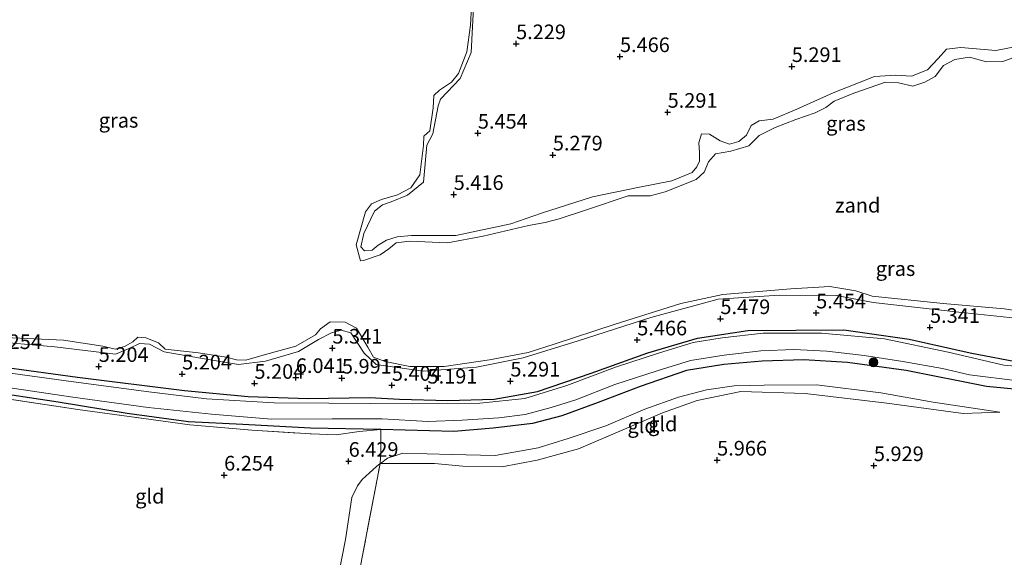
# Model space of a CAD drawing. Units: metres. Extents: x 157128 to 160009, y 443748 to 445481.
# Drawn here: x 159341 to 159510, y 444813 to 444904 of the extents above; entities that cross this region are included whole.
import ezdxf
from ezdxf.enums import TextEntityAlignment as Align

# ---------------------------------------------------------------- set-up
doc = ezdxf.new("R2010")
doc.units = ezdxf.units.M
doc.linetypes.add('IE-TERREINAFSCHEIDING', pattern=[10, 8, -2])
doc.layers.get('0').update_dxf_attribs({"lineweight": 25})
for name, color, linetype, lineweight in [('B-ME-GR-BOOM-S-B1', 93, 'Continuous', 18), ('B-ME-GW-KRUINLIJN-L-B1', 93, 'Continuous', 18), ('B-ME-GW-TEENLIJN-L-B1', 93, 'Continuous', 18), ('B-ME-IE-GRASLAND-GV-B6', 93, 'Continuous', 18), ('B-ME-IE-GRONDWERKLIJN-GROND_INGERICHT-GV-B6', 253, 'Continuous', 18), ('B-ME-IE-GRONDWERKLIJN-GROND_NIETINGERICHT-GV-B6', 253, 'Continuous', 18), ('B-ME-IE-TERREINAFSCHEIDING-DOORGANG-L-B1', 8, 'IE-TERREINAFSCHEIDING-KUNSTMATIG-OPEN', 18), ('B-ME-IE-TERREINAFSCHEIDING-RASTERHEKWERK-L-B1', 8, 'IE-TERREINAFSCHEIDING', 18), ('B-ME-OG-WATER-GV-B6', 153, 'Continuous', 18)]:
    doc.layers.add(name, color=color, linetype=linetype, lineweight=lineweight)
doc.layers.add('B-ME-GW-HOOGTEPUNT-S-B1', color=10, linetype='Continuous')
doc.layers.add('B-ME-GW-INSTEEKWATERGANG-L-B1', color=10, linetype='Continuous')
doc.styles.add('NLCS-ISO', font='NLCS-ISO.TTF')
doc.linetypes.add('IE-TERREINAFSCHEIDING-KUNSTMATIG-OPEN', pattern='A,7,-1.5,[67,NLCS.SHX,S=0.75,R=0,X=0,Y=0],-1.5', length=10)

# ---------------------------------------------------------------- blocks, each defined once
blk = doc.blocks.new('hoogtepunt')
for p, q in [((-0.5, 0), (0.5, 0)), ((0, 0.5), (0, -0.5))]:
    blk.add_line(p, q)
blk = doc.blocks.new('boom')
h = blk.add_hatch(color=256)
edge = h.paths.add_edge_path()
edge.add_arc((0, 0), 0.75, 0, 360)
blk.add_circle((0, 0), 0.75)

msp = doc.modelspace()

# ---------------------------------------------------------------- linework, layer by layer
at = {"layer": 'B-ME-GW-INSTEEKWATERGANG-L-B1'}
for points in [[(159334.493, 444845.589, 5.357), (159351.187, 444843.311, 5.332), (159369.488, 444841.074, 5.42), (159380.335, 444840.034, 5.37), (159390.612, 444839.667, 5.632), (159401.061, 444839.85, 5.72), (159406.223, 444839.571, 5.47), (159414.458, 444839.349, 5.294), (159422.367, 444839.568, 5.27), (159429.767, 444840.906, 5.282), (159438.919, 444844.027, 5.282), (159448.652, 444847.501, 5.282), (159457.115, 444850.015, 5.282), (159465.687, 444851.281, 5.32), (159482.092, 444851.407, 5.344), (159493.293, 444849.832, 5.332), (159503.678, 444847.51, 5.344), (159512.631, 444845.76, 5.357)], [(159403.018, 444834.378, 6.287), (159390.997, 444834.614, 6.291), (159379.434, 444835.216, 6.321), (159370.153, 444835.678, 6.321), (159359.698, 444837.135, 6.351), (159347.88, 444839.033, 6.246), (159335, 444841.004, 6.238), (159323.593, 444842.577, 6.305), (159314.202, 444843.662, 6.309), (159300.158, 444845.083, 6.25), (159284.477, 444846.224, 6.178), (159274.079, 444847.35, 6.236), (159263.368, 444848.338, 6.154), (159251.282, 444849.065, 6.279), (159247.47, 444848.808, 6.304), (159245.747, 444848.589, 6.361)], [(159516.59, 444840.776, 6.173), (159506.494, 444841.72, 6.207), (159492.741, 444844.468, 6.207), (159482.749, 444845.853, 6.207), (159475.305, 444846.275, 6.207), (159468.134, 444846.039, 6.207), (159461.619, 444845.515, 6.224), (159455.257, 444844.465, 6.224), (159447.3, 444841.723, 6.245), (159440.165, 444839.021, 5.979), (159433.937, 444836.708, 6.004), (159428.917, 444835.398, 6.03), (159422.201, 444834.584, 6.177), (159415.508, 444834.038, 6.24), (159403.018, 444834.378, 6.287)]]:
    msp.add_polyline3d(points, dxfattribs=at)
at = {"layer": 'B-ME-GW-KRUINLIJN-L-B1'}
for points in [[(159418.897, 444907.607, 5.046), (159418.465, 444898.821, 5.058), (159416.575, 444894.36, 5.17), (159413.209, 444890.876, 5.133), (159412.835, 444889.702, 5.133), (159411.921, 444884.909, 5.12), (159410.872, 444883.014, 5.133), (159410.28, 444876.663, 5.108), (159407.574, 444874.467, 5.146), (159404.764, 444873.283, 5.108), (159403.316, 444872.764, 5.12), (159401.934, 444871.699, 5.12), (159400.122, 444867.872, 5.12), (159399.592, 444865.582, 5.12), (159400.215, 444864.928, 5.12), (159401.529, 444865.032, 5.12), (159402.531, 444865.915, 5.12), (159403.969, 444866.761, 5.12), (159405.797, 444867.311, 5.12), (159408.228, 444867.56, 5.12), (159415.804, 444867.518, 5.12), (159425.198, 444869.558, 5.183), (159430.433, 444871.38, 5.146), (159439.183, 444874.127, 5.296), (159447.216, 444875.803, 5.258), (159452.705, 444876.914, 5.158), (159456.221, 444878.29, 5.158), (159457.005, 444879.266, 5.158), (159457.426, 444880.248, 5.158), (159457.426, 444881.754, 5.158), (159457.338, 444883.405, 5.158), (159457.816, 444884.921, 5.158), (159459.166, 444884.859, 5.158), (159460.978, 444883.716, 5.158), (159462.588, 444883.155, 5.158), (159464.146, 444883.628, 5.158), (159465.455, 444884.723, 5.158), (159466.28, 444886.349, 5.158), (159467.651, 444887.138, 5.158), (159470.025, 444887.455, 5.158), (159474.106, 444889.147, 5.158), (159480.302, 444891.956, 5.158), (159487.349, 444894.744, 5.283), (159491.02, 444894.977, 5.233), (159493.663, 444894.77, 5.233), (159496.426, 444895.844, 5.233), (159498.233, 444897.802, 5.233), (159499.646, 444899.391, 5.22), (159502.081, 444899.702, 5.22), (159508.084, 444899.151, 5.22), (159511.901, 444899.925, 5.22)], [(159512.567, 444853.298, 5.308), (159501.771, 444854.462, 5.283), (159487.112, 444856.099, 5.446), (159480.849, 444857.299, 5.408), (159471.139, 444857.331, 5.47), (159460.654, 444856.661, 5.458), (159449.146, 444853.505, 5.433), (159436.72, 444849.559, 5.383), (159427.325, 444846.616, 5.508), (159419.365, 444845.059, 5.47), (159410.246, 444844.363, 5.483), (159402.207, 444845.486, 5.47), (159400.136, 444847.428, 5.333), (159397.877, 444850.892, 5.246), (159396.262, 444851.39, 5.246), (159394.564, 444850.892, 5.246), (159392.362, 444849.771, 5.258), (159388.929, 444847.735, 5.458), (159383.305, 444846.058, 5.408), (159378.689, 444845.477, 5.37), (159372.218, 444846.594, 5.37), (159366.018, 444847.638, 5.17), (159363.469, 444848.968, 5.183), (159361.797, 444849.082, 5.183), (159360.135, 444848.267, 5.183), (159357.668, 444847.281, 5.183), (159347.303, 444848.497, 5.246), (159335.567, 444849.526, 5.233)], [(159508.759, 444837.321, 6.139), (159497.35, 444839.048, 6.375), (159488.438, 444840.652, 6.409), (159477.451, 444842.046, 6.304), (159468.474, 444841.977, 6.257), (159463.384, 444841.821, 6.262), (159458.643, 444841.176, 6.278), (159453.852, 444839.92, 6.194), (159448.105, 444837.837, 6.173), (159441.447, 444835.027, 6.148), (159435.018, 444832.843, 6.19), (159429.9, 444831.23, 6.278), (159422.53, 444829.921, 6.283), (159415.062, 444830.091, 6.291), (159406.749, 444830.311, 6.257), (159404.142, 444829.472, 6.299), (159402.945, 444828.586, 5.742)], [(159402.892, 444828.586, 5.743), (159402.282, 444828.067, 5.996), (159401.1, 444826.959, 6.017), (159399.851, 444825.833, 6.181), (159399.009, 444824.732, 6.384), (159398.041, 444822.771, 6.557), (159396.997, 444815.552, 6.493), (159394.871, 444804.818, 6.527), (159392.529, 444792.885, 6.523), (159390.255, 444779.768, 6.523), (159388.218, 444769.362, 6.531), (159384.579, 444750.404, 6.578), (159381.848, 444735.831, 6.554)]]:
    msp.add_polyline3d(points, dxfattribs=at)
at = {"layer": 'B-ME-GW-TEENLIJN-L-B1'}
msp.add_polyline3d([(159508.759, 444837.321, 6.139), (159502.48, 444837.14, 5.705), (159489.437, 444838.88, 5.781), (159475.523, 444840.535, 5.798), (159464.496, 444840.855, 5.798), (159457.056, 444839.33, 5.781), (159451.15, 444837.224, 5.726), (159444.613, 444834.456, 5.697), (159436.788, 444831.071, 5.697), (159429.724, 444829.131, 5.671), (159423.699, 444827.975, 5.634), (159417.022, 444828.12, 5.634), (159412.204, 444828.549, 5.634), (159402.945, 444828.586, 5.742)], dxfattribs=at)
at = {"layer": 'B-ME-IE-GRASLAND-GV-B6'}
for points in [[(159335.567, 444849.526, 5.233), (159347.303, 444848.497, 5.246), (159357.668, 444847.281, 5.183), (159360.135, 444848.267, 5.183), (159361.797, 444849.082, 5.183), (159363.469, 444848.968, 5.183), (159366.018, 444847.638, 5.17), (159372.218, 444846.594, 5.37), (159378.689, 444845.477, 5.37), (159383.305, 444846.058, 5.408), (159388.929, 444847.735, 5.458), (159392.362, 444849.771, 5.258), (159394.564, 444850.892, 5.246), (159396.262, 444851.39, 5.246), (159397.877, 444850.892, 5.246), (159400.136, 444847.428, 5.333), (159402.207, 444845.486, 5.47), (159410.246, 444844.363, 5.483), (159419.365, 444845.059, 5.47), (159427.325, 444846.616, 5.508), (159436.72, 444849.559, 5.383), (159449.146, 444853.505, 5.433), (159460.654, 444856.661, 5.458), (159471.139, 444857.331, 5.47), (159480.849, 444857.299, 5.408), (159487.112, 444856.099, 5.446), (159501.771, 444854.462, 5.283), (159512.567, 444853.298, 5.308)], [(159334.493, 444845.589, 5.357), (159351.187, 444843.311, 5.332), (159369.488, 444841.074, 5.42), (159380.335, 444840.034, 5.37), (159390.612, 444839.667, 5.632), (159401.061, 444839.85, 5.72), (159406.223, 444839.571, 5.47), (159414.458, 444839.349, 5.294), (159422.367, 444839.568, 5.27), (159429.767, 444840.906, 5.282), (159438.919, 444844.027, 5.282), (159448.652, 444847.501, 5.282), (159457.115, 444850.015, 5.282), (159465.687, 444851.281, 5.32), (159482.092, 444851.407, 5.344), (159493.293, 444849.832, 5.332), (159503.678, 444847.51, 5.344), (159512.631, 444845.76, 5.357)], [(159512.631, 444845.76, 5.357), (159503.678, 444847.51, 5.344), (159493.293, 444849.832, 5.332), (159482.092, 444851.407, 5.344), (159465.687, 444851.281, 5.32), (159457.115, 444850.015, 5.282), (159448.652, 444847.501, 5.282), (159438.919, 444844.027, 5.282), (159429.767, 444840.906, 5.282), (159422.367, 444839.568, 5.27), (159414.458, 444839.349, 5.294), (159406.223, 444839.571, 5.47), (159401.061, 444839.85, 5.72), (159390.612, 444839.667, 5.632), (159380.335, 444840.034, 5.37), (159369.488, 444841.074, 5.42), (159351.187, 444843.311, 5.332), (159334.493, 444845.589, 5.357)], [(159516.502, 444844.768, 4.635), (159509.449, 444845.401, 4.635), (159499.953, 444847.606, 4.635), (159489.059, 444849.86, 4.635), (159478.296, 444850.85, 4.635), (159468.303, 444850.834, 4.635), (159461.307, 444850.028, 4.635), (159456.35, 444849.266, 4.635), (159450.635, 444847.498, 4.635), (159443.079, 444845.052, 4.635), (159434.787, 444841.91, 4.635), (159427.592, 444839.706, 4.635), (159419.919, 444838.874, 4.635), (159408.341, 444838.787, 4.635), (159394.143, 444838.858, 4.635), (159384.815, 444838.967, 4.635), (159373.218, 444839.616, 4.635), (159363.403, 444840.837, 4.635), (159350.507, 444842.553, 4.635), (159332.653, 444845.003, 4.635)], [(159336.15, 444842.012, 4.635), (159350.388, 444839.911, 4.635), (159363.248, 444838.116, 4.635), (159374.071, 444836.976, 4.635), (159384.321, 444836.167, 4.635), (159394.725, 444836.188, 4.635), (159403.256, 444836.185, 4.635), (159411.018, 444835.752, 4.635), (159416.907, 444835.983, 4.635), (159423.147, 444836.375, 4.635), (159427.696, 444836.933, 4.635), (159432.131, 444838.152, 4.635), (159436.318, 444839.454, 4.635), (159443.013, 444842.052, 4.635), (159450.22, 444844.424, 4.635), (159455.889, 444846.178, 4.635), (159461.663, 444847.073, 4.635), (159467.943, 444847.82, 4.635), (159473.587, 444848.075, 4.635), (159479.18, 444847.78, 4.635), (159485.61, 444847.004, 4.635), (159492.165, 444846.007, 4.635), (159498.947, 444844.805, 4.635), (159503.555, 444843.749, 4.635), (159511.824, 444842.696, 4.635)], [(159516.59, 444840.776, 6.173), (159506.494, 444841.72, 6.207), (159492.741, 444844.468, 6.207), (159482.749, 444845.853, 6.207), (159475.305, 444846.275, 6.207), (159468.134, 444846.039, 6.207), (159461.619, 444845.515, 6.224), (159455.257, 444844.465, 6.224), (159447.3, 444841.723, 6.245), (159440.165, 444839.021, 5.979), (159433.937, 444836.708, 6.004), (159428.917, 444835.398, 6.03), (159422.201, 444834.584, 6.177), (159415.508, 444834.038, 6.24), (159403.018, 444834.378, 6.287), (159390.997, 444834.614, 6.291), (159379.434, 444835.216, 6.321), (159370.153, 444835.678, 6.321), (159359.698, 444837.135, 6.351), (159347.88, 444839.033, 6.246), (159335, 444841.004, 6.238)], [(159335, 444841.004, 6.238), (159347.88, 444839.033, 6.246), (159359.698, 444837.135, 6.351), (159370.153, 444835.678, 6.321), (159379.434, 444835.216, 6.321), (159390.997, 444834.614, 6.291), (159403.018, 444834.378, 6.287)], [(159403.018, 444834.378, 6.287), (159399.325, 444834.041, 6.369), (159395.356, 444833.444, 6.506), (159391.101, 444833.635, 6.506), (159380.958, 444834.266, 6.494), (159370.375, 444835.172, 6.531), (159362.549, 444836.249, 6.556), (159351.23, 444837.792, 6.369), (159336.92, 444839.972, 6.369)]]:
    msp.add_polyline3d(points, dxfattribs=at)
at = {"layer": 'B-ME-IE-GRONDWERKLIJN-GROND_INGERICHT-GV-B6'}
for points in [[(159403.018, 444834.378, 6.287), (159403.016, 444830.519, 6.224), (159402.892, 444828.586, 5.743), (159402.282, 444828.067, 5.996), (159401.1, 444826.959, 6.017), (159399.851, 444825.833, 6.181), (159399.009, 444824.732, 6.384), (159398.041, 444822.771, 6.557), (159396.997, 444815.552, 6.493), (159394.871, 444804.818, 6.527), (159392.529, 444792.885, 6.523), (159390.255, 444779.768, 6.523), (159388.218, 444769.362, 6.531), (159384.579, 444750.404, 6.578), (159381.848, 444735.831, 6.554), (159246.341, 444848.097, 6.331)], [(159395.108, 444787.927, 5.73), (159402.892, 444828.586, 5.743), (159403.016, 444830.519, 6.224), (159403.018, 444834.378, 6.287), (159415.508, 444834.038, 6.24), (159422.201, 444834.584, 6.177), (159428.917, 444835.398, 6.03), (159433.937, 444836.708, 6.004), (159440.165, 444839.021, 5.979), (159447.3, 444841.723, 6.245), (159455.257, 444844.465, 6.224), (159461.619, 444845.515, 6.224), (159468.134, 444846.039, 6.207), (159475.305, 444846.275, 6.207), (159482.749, 444845.853, 6.207), (159492.741, 444844.468, 6.207), (159506.494, 444841.72, 6.207), (159516.59, 444840.776, 6.173)], [(159508.759, 444837.321, 6.139), (159497.35, 444839.048, 6.375), (159488.438, 444840.652, 6.409), (159477.451, 444842.046, 6.304), (159468.474, 444841.977, 6.257), (159463.384, 444841.821, 6.262), (159458.643, 444841.176, 6.278), (159453.852, 444839.92, 6.194), (159448.105, 444837.837, 6.173), (159441.447, 444835.027, 6.148), (159435.018, 444832.843, 6.19), (159429.9, 444831.23, 6.278), (159422.53, 444829.921, 6.283), (159415.062, 444830.091, 6.291), (159406.749, 444830.311, 6.257), (159404.142, 444829.472, 6.299), (159402.945, 444828.586, 5.742), (159412.204, 444828.549, 5.634), (159417.022, 444828.12, 5.634), (159423.699, 444827.975, 5.634), (159429.724, 444829.131, 5.671), (159436.788, 444831.071, 5.697), (159444.613, 444834.456, 5.697), (159451.15, 444837.224, 5.726), (159457.056, 444839.33, 5.781), (159464.496, 444840.855, 5.798), (159475.523, 444840.535, 5.798), (159489.437, 444838.88, 5.781), (159502.48, 444837.14, 5.705), (159508.759, 444837.321, 6.139)], [(159402.945, 444828.586, 5.742), (159404.142, 444829.472, 6.299), (159406.749, 444830.311, 6.257), (159415.062, 444830.091, 6.291), (159422.53, 444829.921, 6.283), (159429.9, 444831.23, 6.278), (159435.018, 444832.843, 6.19), (159441.447, 444835.027, 6.148), (159448.105, 444837.837, 6.173), (159453.852, 444839.92, 6.194), (159458.643, 444841.176, 6.278), (159463.384, 444841.821, 6.262), (159468.474, 444841.977, 6.257), (159477.451, 444842.046, 6.304), (159488.438, 444840.652, 6.409), (159497.35, 444839.048, 6.375), (159508.759, 444837.321, 6.139), (159502.48, 444837.14, 5.705), (159489.437, 444838.88, 5.781), (159475.523, 444840.535, 5.798), (159464.496, 444840.855, 5.798), (159457.056, 444839.33, 5.781), (159451.15, 444837.224, 5.726), (159444.613, 444834.456, 5.697), (159436.788, 444831.071, 5.697), (159429.724, 444829.131, 5.671), (159423.699, 444827.975, 5.634), (159417.022, 444828.12, 5.634), (159412.204, 444828.549, 5.634), (159402.945, 444828.586, 5.742)], [(159336.92, 444839.972, 6.369), (159351.23, 444837.792, 6.369), (159362.549, 444836.249, 6.556), (159370.375, 444835.172, 6.531), (159380.958, 444834.266, 6.494), (159391.101, 444833.635, 6.506), (159395.356, 444833.444, 6.506), (159399.325, 444834.041, 6.369), (159403.018, 444834.378, 6.287)], [(159384.538, 444733.233, 5.617), (159381.848, 444735.831, 6.554), (159384.579, 444750.404, 6.578), (159388.218, 444769.362, 6.531), (159390.255, 444779.768, 6.523), (159392.529, 444792.885, 6.523), (159394.871, 444804.818, 6.527), (159396.997, 444815.552, 6.493), (159398.041, 444822.771, 6.557), (159399.009, 444824.732, 6.384), (159399.851, 444825.833, 6.181), (159401.1, 444826.959, 6.017), (159402.282, 444828.067, 5.996), (159402.892, 444828.586, 5.743), (159395.108, 444787.927, 5.73), (159389.143, 444757.751, 5.634), (159384.538, 444733.233, 5.617)]]:
    msp.add_polyline3d(points, dxfattribs=at)
at = {"layer": 'B-ME-IE-GRONDWERKLIJN-GROND_NIETINGERICHT-GV-B6'}
for points in [[(159512.214, 444898.358, 4.822), (159509.264, 444897.299, 4.822), (159506.512, 444897.252, 4.822), (159503.578, 444898.037, 4.822), (159501.07, 444897.606, 4.822), (159499.153, 444896.599, 4.822), (159497.705, 444894.724, 4.822), (159495.944, 444893.779, 4.822), (159493.903, 444893.083, 4.822), (159491.442, 444893.665, 4.822), (159489.204, 444893.764, 4.822), (159483.813, 444891.879, 4.822), (159480.448, 444890.504, 4.822), (159479.041, 444889.429, 4.822), (159477.208, 444888.515, 4.822), (159473.926, 444887.383, 4.822), (159470.358, 444885.987, 4.822), (159467.647, 444884.631, 4.822), (159465.871, 444882.897, 4.822), (159462.807, 444881.973, 4.822), (159460.195, 444881.501, 4.822), (159458.964, 444880.135, 4.822), (159458.263, 444878.349, 4.822), (159456.908, 444877.144, 4.822), (159451.559, 444875.005, 4.822), (159449.02, 444874.351, 4.822), (159445.255, 444874.351, 4.822), (159438.161, 444871.906, 4.822), (159433.456, 444870.416, 4.822), (159431.067, 444869.762, 4.822), (159428.237, 444869.232, 4.822), (159420.52, 444867.441, 4.822), (159414.388, 444866.284, 4.822), (159407.896, 444866.549, 4.822), (159405.643, 444866.311, 4.822), (159404.402, 444865.272, 4.822), (159402.922, 444864.228, 4.822), (159400.055, 444863.263, 4.822), (159399.51, 444863.195, 4.822), (159398.809, 444865.927, 4.822), (159400.398, 444871.592, 4.822), (159401.427, 444872.937, 4.822), (159403.135, 444873.711, 4.822), (159405.861, 444874.5, 4.822), (159408.157, 444875.689, 4.822), (159409.647, 444877.911, 4.822), (159410.292, 444882.927, 4.822), (159410.385, 444884.501, 4.822), (159411.377, 444885.41, 4.822), (159411.969, 444889.351, 4.822), (159412.048, 444891.49, 4.822), (159413.039, 444892.399, 4.822), (159415.112, 444893.77, 4.822), (159416.301, 444895.239, 4.822), (159417.714, 444898.937, 4.822), (159418.332, 444903.491, 4.822), (159418.665, 444910.039, 4.822)], [(159418.897, 444907.607, 5.046), (159418.465, 444898.821, 5.058), (159416.575, 444894.36, 5.17), (159413.209, 444890.876, 5.133), (159412.835, 444889.702, 5.133), (159411.921, 444884.909, 5.12), (159410.872, 444883.014, 5.133), (159410.28, 444876.663, 5.108), (159407.574, 444874.467, 5.146), (159404.764, 444873.283, 5.108), (159403.316, 444872.764, 5.12), (159401.934, 444871.699, 5.12), (159400.122, 444867.872, 5.12), (159399.592, 444865.582, 5.12), (159400.215, 444864.928, 5.12), (159401.529, 444865.032, 5.12), (159402.531, 444865.915, 5.12), (159403.969, 444866.761, 5.12), (159405.797, 444867.311, 5.12), (159408.228, 444867.56, 5.12), (159415.804, 444867.518, 5.12), (159425.198, 444869.558, 5.183), (159430.433, 444871.38, 5.146), (159439.183, 444874.127, 5.296), (159447.216, 444875.803, 5.258), (159452.705, 444876.914, 5.158), (159456.221, 444878.29, 5.158), (159457.005, 444879.266, 5.158), (159457.426, 444880.248, 5.158), (159457.426, 444881.754, 5.158), (159457.338, 444883.405, 5.158), (159457.816, 444884.921, 5.158), (159459.166, 444884.859, 5.158), (159460.978, 444883.716, 5.158), (159462.588, 444883.155, 5.158), (159464.146, 444883.628, 5.158), (159465.455, 444884.723, 5.158), (159466.28, 444886.349, 5.158), (159467.651, 444887.138, 5.158), (159470.025, 444887.455, 5.158), (159474.106, 444889.147, 5.158), (159480.302, 444891.956, 5.158), (159487.349, 444894.744, 5.283), (159491.02, 444894.977, 5.233), (159493.663, 444894.77, 5.233), (159496.426, 444895.844, 5.233), (159498.233, 444897.802, 5.233), (159499.646, 444899.391, 5.22), (159502.081, 444899.702, 5.22), (159508.084, 444899.151, 5.22), (159511.901, 444899.925, 5.22)], [(159511.901, 444899.925, 5.22), (159508.084, 444899.151, 5.22), (159502.081, 444899.702, 5.22), (159499.646, 444899.391, 5.22), (159498.233, 444897.802, 5.233), (159496.426, 444895.844, 5.233), (159493.663, 444894.77, 5.233), (159491.02, 444894.977, 5.233), (159487.349, 444894.744, 5.283), (159480.302, 444891.956, 5.158), (159474.106, 444889.147, 5.158), (159470.025, 444887.455, 5.158), (159467.651, 444887.138, 5.158), (159466.28, 444886.349, 5.158), (159465.455, 444884.723, 5.158), (159464.146, 444883.628, 5.158), (159462.588, 444883.155, 5.158), (159460.978, 444883.716, 5.158), (159459.166, 444884.859, 5.158), (159457.816, 444884.921, 5.158), (159457.338, 444883.405, 5.158), (159457.426, 444881.754, 5.158), (159457.426, 444880.248, 5.158), (159457.005, 444879.266, 5.158), (159456.221, 444878.29, 5.158), (159452.705, 444876.914, 5.158), (159447.216, 444875.803, 5.258), (159439.183, 444874.127, 5.296), (159430.433, 444871.38, 5.146), (159425.198, 444869.558, 5.183), (159415.804, 444867.518, 5.12), (159408.228, 444867.56, 5.12), (159405.797, 444867.311, 5.12), (159403.969, 444866.761, 5.12), (159402.531, 444865.915, 5.12), (159401.529, 444865.032, 5.12), (159400.215, 444864.928, 5.12), (159399.592, 444865.582, 5.12), (159400.122, 444867.872, 5.12), (159401.934, 444871.699, 5.12), (159403.316, 444872.764, 5.12), (159404.764, 444873.283, 5.108), (159407.574, 444874.467, 5.146), (159410.28, 444876.663, 5.108), (159410.872, 444883.014, 5.133), (159411.921, 444884.909, 5.12), (159412.835, 444889.702, 5.133), (159413.209, 444890.876, 5.133), (159416.575, 444894.36, 5.17), (159418.465, 444898.821, 5.058), (159418.897, 444907.607, 5.046)], [(159337.532, 444850.156, 4.822), (159348.784, 444849.656, 4.822), (159355.54, 444848.653, 4.822), (159357.602, 444848.092, 4.822), (159359.212, 444848.586, 4.822), (159360.619, 444849.359, 4.822), (159361.502, 444850.164, 4.822), (159362.862, 444850.076, 4.822), (159365.023, 444849.193, 4.822), (159366.139, 444848.133, 4.822), (159371.856, 444847.468, 4.822), (159376.566, 444846.762, 4.822), (159378.358, 444846.273, 4.822), (159379.962, 444846.252, 4.822), (159383.291, 444847.192, 4.822), (159388.468, 444848.63, 4.822), (159391.828, 444850.546, 4.822), (159392.696, 444851.616, 4.822), (159394.373, 444852.768, 4.822), (159396.907, 444852.758, 4.822), (159398.865, 444851.704, 4.822), (159400.765, 444848.458, 4.822), (159401.741, 444846.77, 4.822), (159403.735, 444846.001, 4.822), (159407.968, 444845.134, 4.822), (159413.83, 444845.159, 4.822), (159421.594, 444846.306, 4.822), (159428.21, 444847.537, 4.822), (159432.774, 444849.001, 4.822), (159442.88, 444852.349, 4.822), (159454.273, 444855.942, 4.822), (159461.429, 444857.478, 4.822), (159473.041, 444858.417, 4.822), (159479.703, 444858.853, 4.822), (159484.133, 444858.095, 4.822), (159486.978, 444857.154, 4.822), (159499.088, 444855.944, 4.822), (159509.526, 444854.998, 4.822), (159516.256, 444853.984, 4.822)], [(159512.567, 444853.298, 5.308), (159501.771, 444854.462, 5.283), (159487.112, 444856.099, 5.446), (159480.849, 444857.299, 5.408), (159471.139, 444857.331, 5.47), (159460.654, 444856.661, 5.458), (159449.146, 444853.505, 5.433), (159436.72, 444849.559, 5.383), (159427.325, 444846.616, 5.508), (159419.365, 444845.059, 5.47), (159410.246, 444844.363, 5.483), (159402.207, 444845.486, 5.47), (159400.136, 444847.428, 5.333), (159397.877, 444850.892, 5.246), (159396.262, 444851.39, 5.246), (159394.564, 444850.892, 5.246), (159392.362, 444849.771, 5.258), (159388.929, 444847.735, 5.458), (159383.305, 444846.058, 5.408), (159378.689, 444845.477, 5.37), (159372.218, 444846.594, 5.37), (159366.018, 444847.638, 5.17), (159363.469, 444848.968, 5.183), (159361.797, 444849.082, 5.183), (159360.135, 444848.267, 5.183), (159357.668, 444847.281, 5.183), (159347.303, 444848.497, 5.246), (159335.567, 444849.526, 5.233)]]:
    msp.add_polyline3d(points, dxfattribs=at)
at = {"layer": 'B-ME-IE-TERREINAFSCHEIDING-DOORGANG-L-B1'}
msp.add_line((159403.016, 444830.519, 6.224), (159403.018, 444834.378, 6.287), dxfattribs=at)
at = {"layer": 'B-ME-IE-TERREINAFSCHEIDING-RASTERHEKWERK-L-B1'}
msp.add_line((159402.892, 444828.586, 5.743), (159403.016, 444830.519, 6.224), dxfattribs=at)
for points in [[(159246.341, 444848.097, 6.331), (159251.431, 444848.299, 6.406), (159260.671, 444847.819, 6.381), (159274.152, 444846.66, 6.344), (159285.917, 444845.355, 6.306), (159300.827, 444844.227, 6.356), (159321.315, 444842.235, 6.394), (159336.92, 444839.972, 6.369), (159351.23, 444837.792, 6.369), (159362.549, 444836.249, 6.556), (159370.375, 444835.172, 6.531), (159380.958, 444834.266, 6.494), (159391.101, 444833.635, 6.506), (159395.356, 444833.444, 6.506), (159399.325, 444834.041, 6.369), (159403.018, 444834.378, 6.287)], [(159384.538, 444733.233, 5.617), (159389.143, 444757.751, 5.634), (159395.108, 444787.927, 5.73), (159402.892, 444828.586, 5.743)]]:
    msp.add_polyline3d(points, dxfattribs=at)
at = {"layer": 'B-ME-OG-WATER-GV-B6'}
for points in [[(159418.665, 444910.039, 4.822), (159418.332, 444903.491, 4.822), (159417.714, 444898.937, 4.822), (159416.301, 444895.239, 4.822), (159415.112, 444893.77, 4.822), (159413.039, 444892.399, 4.822), (159412.048, 444891.49, 4.822), (159411.969, 444889.351, 4.822), (159411.377, 444885.41, 4.822), (159410.385, 444884.501, 4.822), (159410.292, 444882.927, 4.822), (159409.647, 444877.911, 4.822), (159408.157, 444875.689, 4.822), (159405.861, 444874.5, 4.822), (159403.135, 444873.711, 4.822), (159401.427, 444872.937, 4.822), (159400.398, 444871.592, 4.822), (159398.809, 444865.927, 4.822), (159399.51, 444863.195, 4.822), (159400.055, 444863.263, 4.822), (159402.922, 444864.228, 4.822), (159404.402, 444865.272, 4.822), (159405.643, 444866.311, 4.822), (159407.896, 444866.549, 4.822), (159414.388, 444866.284, 4.822), (159420.52, 444867.441, 4.822), (159428.237, 444869.232, 4.822), (159431.067, 444869.762, 4.822), (159433.456, 444870.416, 4.822), (159438.161, 444871.906, 4.822), (159445.255, 444874.351, 4.822), (159449.02, 444874.351, 4.822), (159451.559, 444875.005, 4.822), (159456.908, 444877.144, 4.822), (159458.263, 444878.349, 4.822), (159458.964, 444880.135, 4.822), (159460.195, 444881.501, 4.822), (159462.807, 444881.973, 4.822), (159465.871, 444882.897, 4.822), (159467.647, 444884.631, 4.822), (159470.358, 444885.987, 4.822), (159473.926, 444887.383, 4.822), (159477.208, 444888.515, 4.822), (159479.041, 444889.429, 4.822), (159480.448, 444890.504, 4.822), (159483.813, 444891.879, 4.822), (159489.204, 444893.764, 4.822), (159491.442, 444893.665, 4.822), (159493.903, 444893.083, 4.822), (159495.944, 444893.779, 4.822), (159497.705, 444894.724, 4.822), (159499.153, 444896.599, 4.822), (159501.07, 444897.606, 4.822), (159503.578, 444898.037, 4.822), (159506.512, 444897.252, 4.822), (159509.264, 444897.299, 4.822), (159512.214, 444898.358, 4.822)], [(159516.256, 444853.984, 4.822), (159509.526, 444854.998, 4.822), (159499.088, 444855.944, 4.822), (159486.978, 444857.154, 4.822), (159484.133, 444858.095, 4.822), (159479.703, 444858.853, 4.822), (159473.041, 444858.417, 4.822), (159461.429, 444857.478, 4.822), (159454.273, 444855.942, 4.822), (159442.88, 444852.349, 4.822), (159432.774, 444849.001, 4.822), (159428.21, 444847.537, 4.822), (159421.594, 444846.306, 4.822), (159413.83, 444845.159, 4.822), (159407.968, 444845.134, 4.822), (159403.735, 444846.001, 4.822), (159401.741, 444846.77, 4.822), (159400.765, 444848.458, 4.822), (159398.865, 444851.704, 4.822), (159396.907, 444852.758, 4.822), (159394.373, 444852.768, 4.822), (159392.696, 444851.616, 4.822), (159391.828, 444850.546, 4.822), (159388.468, 444848.63, 4.822), (159383.291, 444847.192, 4.822), (159379.962, 444846.252, 4.822), (159378.358, 444846.273, 4.822), (159376.566, 444846.762, 4.822), (159371.856, 444847.468, 4.822), (159366.139, 444848.133, 4.822), (159365.023, 444849.193, 4.822), (159362.862, 444850.076, 4.822), (159361.502, 444850.164, 4.822), (159360.619, 444849.359, 4.822), (159359.212, 444848.586, 4.822), (159357.602, 444848.092, 4.822), (159355.54, 444848.653, 4.822), (159348.784, 444849.656, 4.822), (159337.532, 444850.156, 4.822)], [(159332.653, 444845.003, 4.635), (159350.507, 444842.553, 4.635), (159363.403, 444840.837, 4.635), (159373.218, 444839.616, 4.635), (159384.815, 444838.967, 4.635), (159394.143, 444838.858, 4.635), (159408.341, 444838.787, 4.635), (159419.919, 444838.874, 4.635), (159427.592, 444839.706, 4.635), (159434.787, 444841.91, 4.635), (159443.079, 444845.052, 4.635), (159450.635, 444847.498, 4.635), (159456.35, 444849.266, 4.635), (159461.307, 444850.028, 4.635), (159468.303, 444850.834, 4.635), (159478.296, 444850.85, 4.635), (159489.059, 444849.86, 4.635), (159499.953, 444847.606, 4.635), (159509.449, 444845.401, 4.635), (159516.502, 444844.768, 4.635)], [(159511.824, 444842.696, 4.635), (159503.555, 444843.749, 4.635), (159498.947, 444844.805, 4.635), (159492.165, 444846.007, 4.635), (159485.61, 444847.004, 4.635), (159479.18, 444847.78, 4.635), (159473.587, 444848.075, 4.635), (159467.943, 444847.82, 4.635), (159461.663, 444847.073, 4.635), (159455.889, 444846.178, 4.635), (159450.22, 444844.424, 4.635), (159443.013, 444842.052, 4.635), (159436.318, 444839.454, 4.635), (159432.131, 444838.152, 4.635), (159427.696, 444836.933, 4.635), (159423.147, 444836.375, 4.635), (159416.907, 444835.983, 4.635), (159411.018, 444835.752, 4.635), (159403.256, 444836.185, 4.635), (159394.725, 444836.188, 4.635), (159384.321, 444836.167, 4.635), (159374.071, 444836.976, 4.635), (159363.248, 444838.116, 4.635), (159350.388, 444839.911, 4.635), (159336.15, 444842.012, 4.635)]]:
    msp.add_polyline3d(points, dxfattribs=at)

# ---------------------------------------------------------------- block references
at = {"layer": 'B-ME-GR-BOOM-S-B1', "rotation": 90}
msp.add_blockref('boom', (159487.174, 444845.861, 6.342), dxfattribs=at)
at = {"layer": 'B-ME-GW-HOOGTEPUNT-S-B1', "rotation": 90}
for p in [(159426.118, 444900.325, 5.229), (159426.118, 444900.325, 5.229), (159443.867, 444898.117, 5.466), (159443.867, 444898.117, 5.466), (159473.217, 444896.422, 5.291), (159473.217, 444896.422, 5.291), (159452.009, 444888.603, 5.291), (159452.009, 444888.603, 5.291), (159419.584, 444885.033, 5.454), (159419.584, 444885.033, 5.454), (159432.4, 444881.303, 5.279), (159432.4, 444881.303, 5.279), (159415.46, 444874.559, 5.416), (159415.46, 444874.559, 5.416), (159477.384, 444854.297, 5.454), (159477.384, 444854.297, 5.454), (159461.026, 444853.327, 5.479), (159461.026, 444853.327, 5.479), (159496.831, 444851.834, 5.341), (159496.831, 444851.834, 5.341), (159446.818, 444849.693, 5.466), (159446.818, 444849.693, 5.466), (159394.733, 444848.29, 5.341), (159394.733, 444848.29, 5.341), (159354.815, 444845.157, 5.204), (159354.815, 444845.157, 5.204), (159369.064, 444843.868, 5.204), (159369.064, 444843.868, 5.204), (159388.491, 444843.264, 6.041), (159388.491, 444843.264, 6.041), (159396.363, 444843.159, 5.991), (159396.363, 444843.159, 5.991), (159425.147, 444842.653, 5.291), (159425.147, 444842.653, 5.291), (159381.418, 444842.272, 5.204), (159381.418, 444842.272, 5.204), (159404.895, 444841.933, 5.404), (159404.895, 444841.933, 5.404), (159410.991, 444841.45, 5.191), (159410.991, 444841.45, 5.191), (159460.466, 444829.151, 5.966), (159460.466, 444829.151, 5.966), (159397.512, 444828.941, 6.429), (159397.512, 444828.941, 6.429), (159487.244, 444828.201, 5.929), (159487.244, 444828.201, 5.929), (159376.238, 444826.59, 6.254), (159376.238, 444826.59, 6.254)]:
    msp.add_blockref('hoogtepunt', p, dxfattribs=at)

# ---------------------------------------------------------------- texts
at = {"layer": 'B-ME-GW-HOOGTEPUNT-S-B1', "ltscale": 0.2, "style": 'NLCS-ISO'}
for s, p in [('5.229', (159426.118, 444900.325, 5.229)), ('5.229', (159426.118, 444900.325, 5.229)), ('5.466', (159443.867, 444898.117, 5.466)), ('5.466', (159443.867, 444898.117, 5.466)), ('5.291', (159473.217, 444896.422, 5.291)), ('5.291', (159473.217, 444896.422, 5.291)), ('5.291', (159452.009, 444888.603, 5.291)), ('5.291', (159452.009, 444888.603, 5.291)), ('5.454', (159419.584, 444885.033, 5.454)), ('5.454', (159419.584, 444885.033, 5.454)), ('5.279', (159432.4, 444881.303, 5.279)), ('5.279', (159432.4, 444881.303, 5.279)), ('5.416', (159415.46, 444874.559, 5.416)), ('5.416', (159415.46, 444874.559, 5.416)), ('5.479', (159461.026, 444853.327, 5.479)), ('5.479', (159461.026, 444853.327, 5.479)), ('5.454', (159477.384, 444854.297, 5.454)), ('5.454', (159477.384, 444854.297, 5.454)), ('5.341', (159496.831, 444851.834, 5.341)), ('5.341', (159496.831, 444851.834, 5.341)), ('5.341', (159394.733, 444848.29, 5.341)), ('5.341', (159394.733, 444848.29, 5.341)), ('5.466', (159446.818, 444849.693, 5.466)), ('5.466', (159446.818, 444849.693, 5.466)), ('5.254', (159336.588, 444847.355, 5.254)), ('5.254', (159336.588, 444847.355, 5.254)), ('5.204', (159354.815, 444845.157, 5.204)), ('5.204', (159354.815, 444845.157, 5.204)), ('5.204', (159369.064, 444843.868, 5.204)), ('5.204', (159369.064, 444843.868, 5.204)), ('6.041', (159388.491, 444843.264, 6.041)), ('6.041', (159388.491, 444843.264, 6.041)), ('5.991', (159396.363, 444843.159, 5.991)), ('5.991', (159396.363, 444843.159, 5.991)), ('5.204', (159381.418, 444842.272, 5.204)), ('5.204', (159381.418, 444842.272, 5.204)), ('5.404', (159404.895, 444841.933, 5.404)), ('5.404', (159404.895, 444841.933, 5.404)), ('5.191', (159410.991, 444841.45, 5.191)), ('5.191', (159410.991, 444841.45, 5.191)), ('5.291', (159425.147, 444842.653, 5.291)), ('5.291', (159425.147, 444842.653, 5.291)), ('6.429', (159397.512, 444828.941, 6.429)), ('6.429', (159397.512, 444828.941, 6.429)), ('5.966', (159460.466, 444829.151, 5.966)), ('5.966', (159460.466, 444829.151, 5.966)), ('5.929', (159487.244, 444828.201, 5.929)), ('5.929', (159487.244, 444828.201, 5.929)), ('6.254', (159376.238, 444826.59, 6.254)), ('6.254', (159376.238, 444826.59, 6.254))]:
    msp.add_text(s, height=2.5, dxfattribs=at).set_placement(p, align=Align.BOTTOM_LEFT)
at = {"layer": 'B-ME-IE-GRASLAND-GV-B6', "ltscale": 0.2, "style": 'NLCS-ISO'}
for p in [(159358.203, 444887.23), (159482.4675, 444886.703), (159490.941, 444861.8805)]:
    msp.add_text('gras', height=2.5, dxfattribs=at).set_placement(p, align=Align.MIDDLE_CENTER)
at = {"layer": 'B-ME-IE-GRONDWERKLIJN-GROND_INGERICHT-GV-B6', "ltscale": 0.2, "style": 'NLCS-ISO'}
for p in [(159447.6462, 444835.0377), (159451.1733, 444835.3289), (159363.5481, 444822.9712)]:
    msp.add_text('gld', height=2.5, dxfattribs=at).set_placement(p, align=Align.MIDDLE_CENTER)
at = {"layer": 'B-ME-IE-GRONDWERKLIJN-GROND_NIETINGERICHT-GV-B6', "ltscale": 0.2, "style": 'NLCS-ISO'}
msp.add_text('zand', height=2.5, dxfattribs=at).set_placement((159484.4847, 444872.7129), align=Align.MIDDLE_CENTER)

doc.saveas('drawing.dxf')
